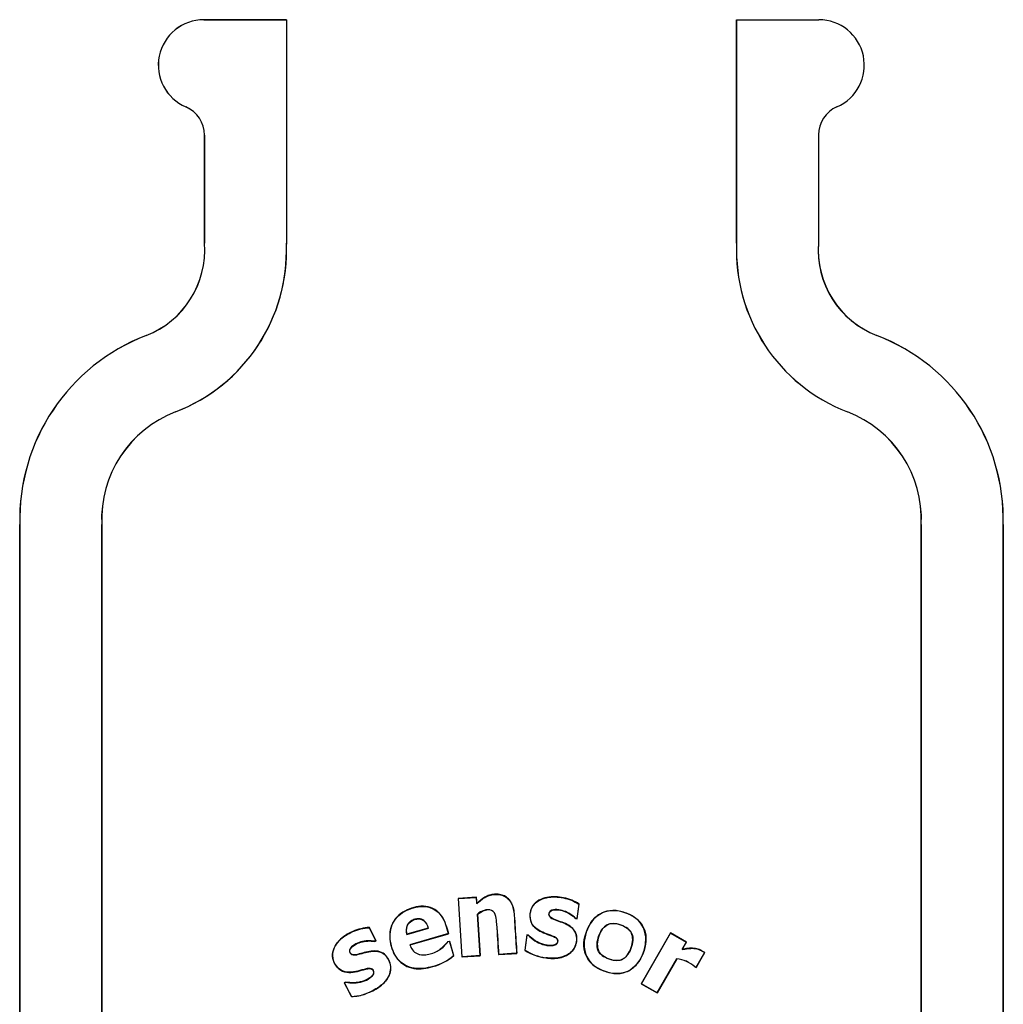
# Model space of a CAD drawing. Units: inches. Extents: x 1.4 to 16.2, y 1.2 to 10.1.
# Drawn here: x 7.2 to 7.4, y 9 to 9.2 of the extents above; entities that cross this region are included whole.
import ezdxf

# ---------------------------------------------------------------- set-up
doc = ezdxf.new("R2010")
doc.units = ezdxf.units.IN
doc.header["$MEASUREMENT"] = 0
doc.layers.add('20', color=7, linetype='Continuous')
doc.layers.add('DV1_20', color=7, linetype='Continuous')

# ---------------------------------------------------------------- blocks, each defined once
blk = doc.blocks.new('SE2')
at = {"layer": 'DV1_20', "color": 7, "linetype": 'Continuous'}
for p, q in [((7.282207311744483, 9.226984221443733), (7.282207308596816, 9.226975487132496)), ((7.282207308596815, 9.226975487132492), (7.298998172679445, 9.226975490634906)), ((7.298998172679444, 9.226984221443729), (7.282207311744481, 9.226984221443729)), ((7.298998172679444, 9.226984221443729), (7.298998172679444, 9.226975490634906)), ((7.298998172679444, 9.226975490634906), (7.298998172679444, 9.181300504621726)), ((7.390558653342059, 9.226984221443729), (7.390558653342059, 9.181528733934984)), ((7.390567386447453, 9.181528552778921), (7.390567386447453, 9.22698422144373)), ((7.390567386447453, 9.226984221443729), (7.407269638030984, 9.226984221443729)), ((7.27855791683897, 9.209227166735792), (7.278561358489259, 9.209235193959898)), ((7.282331506012778, 9.2035012598425), (7.282331506012778, 9.181528733934986)), ((7.282331506012778, 9.2035012598425), (7.282340237151129, 9.20350125984262)), ((7.282340237151128, 9.181529072675325), (7.282340237151129, 9.203501259842618)), ((7.407225320008727, 9.203535805889794), (7.407225320008727, 9.18164145470272)), ((7.282331506012778, 9.181528733934986), (7.282340237151129, 9.181529072675326)), ((7.390558653342059, 9.181528733934986), (7.390567386447453, 9.181528552778921)), ((7.270480817710491, 9.162734105930353), (7.270483958236118, 9.162725953813098)), ((7.419076008273946, 9.162734105918382), (7.419072867747045, 9.1627259537946)), ((7.276474004425831, 9.147191491809409), (7.276470856778445, 9.147199642142992)), ((7.413082821527563, 9.14719149180941), (7.413085969178477, 9.147199642148923)), ((7.244778412954033, 9.124267803559922), (7.244787154471755, 9.1242679110519)), ((7.244778412954033, 9.124267803559922), (7.244778414991765, 8.71034614910404)), ((7.244787156509488, 8.710346149104085), (7.244787154471756, 9.1242679110519)), ((7.261445079620658, 9.124267803559922), (7.261436335028231, 9.124267620007638)), ((7.26143633502823, 9.12426762000764), (7.26143633502823, 8.71034614926812)), ((7.261445079620658, 8.710346149268142), (7.261445079620658, 9.124267803559924)), ((7.42811174628728, 9.124267803559922), (7.428111746287284, 8.71034614926814)), ((7.42811174628728, 9.124267803559922), (7.428120490888958, 9.124267620007545)), ((7.428120490888957, 8.710346149268142), (7.428120490888957, 9.124267620007544)), ((7.444778412954205, 9.124267803559922), (7.444769671427871, 9.124267911051975)), ((7.444769671427871, 9.124267911051978), (7.444769673464709, 8.71034614926815)), ((7.444778414991042, 8.710346149268142), (7.444778412954204, 9.124267803559924)), ((7.337657214168679, 9.048438453794564), (7.333930467598275, 9.048195711493559)), ((7.333930467598276, 9.048195711493557), (7.334705894393152, 9.036290826615879)), ((7.333930467598276, 9.048195711493557), (7.333967576870998, 9.048163133578822)), ((7.333967576870997, 9.048163133578822), (7.337624631254525, 9.04840133673806)), ((7.334738464533609, 9.036327944035799), (7.333967576870998, 9.048163133578823)), ((7.337657214168679, 9.048438453794564), (7.337624631254525, 9.048401336738062)), ((7.337624631254525, 9.04840133673806), (7.337710134067565, 9.047088639938076)), ((7.337740151121523, 9.04716514871634), (7.337657214168679, 9.048438453794562)), ((7.337740151121523, 9.04716514871634), (7.337710134067565, 9.047088639938078)), ((7.344737041263707, 9.047242168637572), (7.344767972985434, 9.04725838752882)), ((7.344763527080478, 9.047273432811064), (7.344763527080478, 9.047259882403372)), ((7.358502901715391, 9.047033061678931), (7.358096264709323, 9.044084719377555)), ((7.358124027834043, 9.04404806366712), (7.35853776572269, 9.047048886957317)), ((7.358537765722689, 9.047048886957317), (7.35850290171539, 9.047033061678928)), ((7.337881750797109, 9.044991213216939), (7.337845722188194, 9.04500699975295)), ((7.337845722188193, 9.04500699975295), (7.338395519146253, 9.036566146341913)), ((7.338432640963554, 9.036533568916886), (7.337881750797107, 9.04499121321694)), ((7.357836277655529, 9.044087737163293), (7.357851463697967, 9.044118550502827)), ((7.357836277655529, 9.044087737163293), (7.358124027834042, 9.044048063667121)), ((7.358096264709323, 9.044084719377553), (7.357851463697967, 9.044118550502827)), ((7.358124027834043, 9.04404806366712), (7.358096264709324, 9.044084719377551)), ((7.315875727956256, 9.042276837890357), (7.31585478284666, 9.042241101037408)), ((7.315854782846661, 9.042241101037407), (7.317211293357338, 9.039596694701332)), ((7.317258332499461, 9.039581559771758), (7.315875727956256, 9.042276837890357)), ((7.32349210518966, 9.040862071970345), (7.327900171733041, 9.042125050066918)), ((7.323517965687496, 9.040905805864444), (7.323492105189661, 9.040862071970345)), ((7.327856110616042, 9.042148750088383), (7.323517965687495, 9.040905805864444)), ((7.331947619450009, 9.041037204086805), (7.324096480091252, 9.038787737553529)), ((7.324142267188818, 9.038764522610618), (7.331990819048051, 9.041013251585886)), ((7.327856110616042, 9.042148750088383), (7.327900171733042, 9.042125050066918)), ((7.331990819048051, 9.041013251585886), (7.331947619450009, 9.041037204086805)), ((7.377113777969659, 9.041166131584456), (7.37116616743633, 9.030824299077166)), ((7.371202104386181, 9.030833989154976), (7.377121961667981, 9.041135855277165)), ((7.380351221189332, 9.03930427089576), (7.377113777969659, 9.041166131584456)), ((7.377113777969659, 9.041166131584456), (7.377121961667981, 9.041135855277167)), ((7.37712196166798, 9.041135855277165), (7.380324493125975, 9.039297056459157)), ((7.317211293357338, 9.039596694701332), (7.316985005586519, 9.039480615421562)), ((7.316990650768505, 9.039444246306848), (7.316985005586519, 9.03948061542156)), ((7.316990650768505, 9.039444246306848), (7.317258332499462, 9.039581559771756)), ((7.317258332499461, 9.039581559771758), (7.317211293357338, 9.039596694701334)), ((7.331816741718598, 9.0393986200368), (7.3318726809784, 9.039414647481944)), ((7.331872680978399, 9.039414647481944), (7.33216212608274, 9.039497577888032)), ((7.33219570610316, 9.039507199072455), (7.33216212608274, 9.03949757788803)), ((7.332162126082741, 9.039497577888032), (7.333001389280265, 9.036568370112034)), ((7.333041479644048, 9.036555265971652), (7.33219570610316, 9.039507199072457)), ((7.347921558459769, 9.040763204558635), (7.347492234554768, 9.03764933655545)), ((7.347529526283521, 9.03766569583449), (7.347951164756803, 9.040724132109993)), ((7.34822986222246, 9.040720697241309), (7.347921558459769, 9.040763204558635)), ((7.347921558459769, 9.040763204558635), (7.347951164756802, 9.040724132109993)), ((7.347951164756802, 9.040724132109995), (7.348213525737476, 9.040687987490106)), ((7.34822986222246, 9.040720697241309), (7.348213525737477, 9.040687987490104)), ((7.380324493125976, 9.039297056459159), (7.379456903987427, 9.037789927015522)), ((7.37949786837368, 9.03782044275341), (7.380351221189332, 9.03930427089576)), ((7.380351221189332, 9.03930427089576), (7.380324493125976, 9.039297056459157)), ((7.324142267188818, 9.038764522610618), (7.324096480091252, 9.038787737553529)), ((7.342159387533959, 9.036776311217887), (7.344770824050793, 9.036946407600093)), ((7.342159387533959, 9.036776311217887), (7.342191962509443, 9.03681342796761)), ((7.344762648626826, 9.036980869803678), (7.342191962509443, 9.036813427967612)), ((7.345849095831311, 9.037051563181901), (7.344762648626826, 9.036980869803678)), ((7.344762648626826, 9.036980869803678), (7.344770824045218, 9.036946407599732)), ((7.344770824039609, 9.036946407599366), (7.345886134104362, 9.037019053518893)), ((7.345886134104362, 9.037019053518891), (7.345849095831311, 9.0370515631819)), ((7.347492234554768, 9.03764933655545), (7.347529526283521, 9.03766569583449)), ((7.37949786837368, 9.03782044275341), (7.379456903987426, 9.037789927015522)), ((7.384043734017166, 9.037163464557809), (7.382310643573531, 9.034153093665395)), ((7.38231720768085, 9.03412870347165), (7.384065287994124, 9.03716830293901)), ((7.384065287994122, 9.03716830293901), (7.384043734017165, 9.03716346455781)), ((7.333041479644048, 9.036555265971652), (7.333001389280264, 9.036568370112034)), ((7.334705894393151, 9.036290826615879), (7.338432640963555, 9.036533568916884)), ((7.334705894393151, 9.036290826615879), (7.334738464533609, 9.036327944035799)), ((7.338395519146252, 9.036566146341913), (7.334738464533608, 9.036327944035797)), ((7.338432640963554, 9.036533568916886), (7.338395519146252, 9.036566146341917)), ((7.351729515419763, 9.036101684687733), (7.35173418159185, 9.036135490677363)), ((7.378380176750624, 9.035919445156157), (7.374394719397559, 9.028995458779612)), ((7.374403610656002, 9.028962438388472), (7.378391095630956, 9.035895962617271)), ((7.378391095630957, 9.035895962617271), (7.378380176750625, 9.035919445156155)), ((7.32880524560628, 9.034316335954564), (7.32879561447197, 9.034349907716926)), ((7.382047420745876, 9.03428385852904), (7.382058804438835, 9.03429818486677)), ((7.382047420745876, 9.03428385852904), (7.382317207680849, 9.03412870347165)), ((7.38231064357353, 9.034153093665395), (7.382058804438835, 9.03429818486677)), ((7.38231720768085, 9.03412870347165), (7.382310643573531, 9.034153093665395)), ((7.311053763911715, 9.031175416295376), (7.310776851776243, 9.031033367883403)), ((7.310776851776243, 9.031033367883403), (7.312211540737171, 9.02823655531513)), ((7.310776851776243, 9.031033367883403), (7.310823846154526, 9.03101823161741)), ((7.310823846154525, 9.03101823161741), (7.31105916460615, 9.03113894363718)), ((7.312232808177007, 9.028271572357447), (7.310823846154524, 9.031018231617407)), ((7.311053763911715, 9.031175416295376), (7.311059164606151, 9.03113894363718)), ((7.371166167436329, 9.030824299077167), (7.371202104386181, 9.030833989154978)), ((7.371166167436329, 9.030824299077167), (7.374403610656002, 9.028962438388472)), ((7.37439471939756, 9.02899545877961), (7.371202104386183, 9.030833989154974)), ((7.316579308190932, 9.029404445549698), (7.316563344526243, 9.029435521951063)), ((7.374403610656002, 9.028962438388472), (7.374394719397558, 9.028995458779612)), ((7.31221154073717, 9.028236555315129), (7.312232808177007, 9.028271572357449))]:
    blk.add_line(p, q, dxfattribs=at)
for centre, radius, start, end in [((7.282207311759707, 9.217730685860452), 0.009253535583277373, 90.0000000942652, 246.7727854514573), ((7.282207310595968, 9.217730685893224), 0.009244801239269983, 90.00001238999278, 246.7727731571611), ((7.407269638030984, 9.217730685863582), 0.009253535580148214, 293.5492317964118, 90), ((7.27610057004739, 9.203501259842497), 0.006230935965386491, 52.17382136828331, 66.77278554573368), ((7.276100564472772, 9.203501259190348), 0.006239672678356973, 5.989478061517195e-06, 66.77276902134037), ((7.41345625597411, 9.203535805889796), 0.006230935965382757, 113.5492317964021, 180.0000000000163), ((7.263787387929625, 9.180088010325859), 0.01859999999999376, 291.0917099271177, 4.442481198348327), ((7.263787379115891, 9.180088010956204), 0.01860873988624676, 291.0917237478197, 4.441434695060947), ((7.263791395819179, 9.180067098645926), 0.03522837531294553, 291.0953948032726, 2.006433793514182), ((7.263791395365264, 9.180067090624258), 0.03523710501755214, 291.0954054171845, 2.377324332542044), ((7.425765430655163, 9.180067090598396), 0.03523710501755061, 177.62267562537, 248.9045944659852), ((7.425765154436611, 9.180066913440646), 0.03522810328379537, 177.622074314228, 248.9049151322957), ((7.425769950951682, 9.180088660475123), 0.01860952731059174, 175.2136280689736, 248.9075478917004), ((7.425769438089883, 9.180088010300347), 0.01859999999998181, 175.5575187228243, 248.9082899570763), ((7.284936571454079, 9.125254999307286), 0.04017029063323314, 111.0917099271259, 181.4082010343377), ((7.284936268813456, 9.125255207156572), 0.04016125167398649, 111.0914188053099, 181.4086612546686), ((7.40462053999504, 9.125255195750036), 0.04016126847953856, 358.5913556129892, 68.90856418051254), ((7.404620254454582, 9.125254999324543), 0.04017029063323362, 358.5917989410405, 68.90828995703289), ((7.284936380074201, 9.125255117020712), 0.02352078373510297, 111.0950815043863, 182.4062142935492), ((7.284936571454079, 9.125254999307288), 0.02351222541579854, 111.0954054171859, 182.4063558700713), ((7.404620254454582, 9.125254999324543), 0.02351222541579913, 357.5936440878424, 68.90459446597924), ((7.404620446059499, 9.125255117183), 0.02352078352559803, 357.5937852891038, 68.90491876029496), ((7.352978892164542, 9.046096728284253), 0.01007282675055658, 236.9959103650852, 262.8750045617566), ((7.35298696182893, 9.046119665704644), 0.01006246536877431, 237.1558533555898, 262.8480987320576), ((7.325919091900755, 9.044899135319524), 0.01093437630201792, 285.2523913405682, 310.3691158265023), ((7.325908273940683, 9.0449247484628), 0.0109968568589455, 285.2740602426505, 310.4405417603828), ((7.377723871263785, 9.029446273080255), 0.006506357937916324, 48.2208538323585, 84.21064777291956), ((7.377737006526375, 9.029460051335326), 0.006469063810615783, 48.216950097255, 84.19688885079341), ((7.311827545677385, 9.038417343200663), 0.01015386151651813, 272.287405633524, 297.8011066994356), ((7.311835181680637, 9.038395497099172), 0.01016591089430959, 293.8379116160904, 297.8183607912671), ((7.311835181680637, 9.038395497099172), 0.01016591089430959, 272.1216706195084, 289.0857370810118)]:
    blk.add_arc(centre, radius, start, end, dxfattribs=at)
for points, knots in [([(7.337710134067565, 9.047088639938078), (7.338212031734248, 9.047563869639372), (7.338737120218301, 9.048008554790814), (7.339618796674513, 9.048551716088653), (7.339933997155408, 9.048704988640019), (7.340585488898739, 9.048919427355647), (7.340928160847424, 9.048986051478348), (7.34161786598231, 9.04903968062921), (7.34196178703438, 9.04903400970605), (7.34264707661804, 9.048933658436848), (7.342983899894736, 9.048836718446866), (7.343606702759666, 9.048534169484455), (7.343891503537131, 9.04832739821925), (7.344375925996567, 9.047833712029918), (7.344577729212992, 9.047546015215762), (7.34473704137258, 9.047242168694654)], [0, 0, 0, 0, 0.2499999999999999, 0.2499999999999999, 0.375, 0.375, 0.5000000000000001, 0.5000000000000001, 0.6250000000000001, 0.6250000000000001, 0.7500000000000001, 0.7500000000000001, 0.875, 0.875, 1, 1, 1, 1]), ([(7.344770824045217, 9.047259882403372), (7.344607447791465, 9.047564538657976), (7.344411324456527, 9.047844714171129), (7.343929022805661, 9.048341684562155), (7.343650487063583, 9.048547091651793), (7.343187286789254, 9.048778724172141), (7.343024207772591, 9.04884360964244), (7.342694400138554, 9.048945969795499), (7.342526258693887, 9.048984282660863), (7.342184342182997, 9.04903851877927), (7.342010347643058, 9.049054298112035), (7.341665854968129, 9.049066328388594), (7.341494202451292, 9.04906283528878), (7.341151879418893, 9.049040125652912), (7.340981306182304, 9.049019351363908), (7.34064144721412, 9.048957187305914), (7.340471411536171, 9.048915421573101), (7.339977646221642, 9.048761109258706), (7.339666700038485, 9.048617370560008), (7.338779455743732, 9.048083955544614), (7.33824029384113, 9.047638716200082), (7.337740151121523, 9.04716514871634)], [0, 0, 0, 0, 0.1243541332811352, 0.1243541332811352, 0.2494463999552587, 0.2494463999552587, 0.3119925332923205, 0.3119925332923205, 0.3745386666293822, 0.3745386666293822, 0.4370847999664441, 0.4370847999664441, 0.4996309333035058, 0.4996309333035058, 0.5621770666405677, 0.5621770666405677, 0.6247231999776295, 0.6247231999776295, 0.749815466651753, 0.749815466651753, 1, 1, 1, 1]), ([(7.34473704137258, 9.047242168694654), (7.344931937961668, 9.046870484551757), (7.345067589813737, 9.04647414918114), (7.345260677247244, 9.045648933323644), (7.345316067917313, 9.045217451666751), (7.34540323999577, 9.04392831654559), (7.34545714752544, 9.043068591628776), (7.345625125078779, 9.040489865132152), (7.345737110336811, 9.038770714149452), (7.345849095831311, 9.037051563181901)], [0, 0, 0, 0, 0.125, 0.125, 0.25, 0.25, 0.5, 0.5, 1, 1, 1, 1]), ([(7.345886134104362, 9.037019053518891), (7.345774094222834, 9.038739166604728), (7.345662054350822, 9.040459279691888), (7.345493994542781, 9.043039449323066), (7.345437974606748, 9.043899505867023), (7.3453679496867, 9.044974576547155), (7.345348407612573, 9.04518903582018), (7.345290731361977, 9.045616091282938), (7.345253306941829, 9.04582875859601), (7.345108681226334, 9.04646035673237), (7.344968745355567, 9.046875463904302), (7.344770824045217, 9.047259882403372)], [0, 0, 0, 0, 0.5004569735708624, 0.5004569735708624, 0.7506854603562936, 0.7506854603562936, 0.8132425820526514, 0.8132425820526514, 0.8757997037490092, 0.8757997037490092, 1, 1, 1, 1]), ([(7.348213525737477, 9.040687987490102), (7.349028141135308, 9.039867313081658), (7.350000834026268, 9.039194086342611), (7.351637996440632, 9.038679943879956), (7.35221719261809, 9.038578126383195), (7.353088161451568, 9.03860148343746), (7.353381237073772, 9.038637435581649), (7.353921643388929, 9.038847942633755), (7.354149812002935, 9.039081500970191), (7.354235843513095, 9.039653426559395), (7.35413240405941, 9.039962895614758), (7.353682319248466, 9.040325873074382), (7.353410810486927, 9.040440412359679), (7.352611114090085, 9.040766268625816), (7.352059154419055, 9.040938507624), (7.350447293342914, 9.04155653899529), (7.349356948355581, 9.042177265348833), (7.348611373110963, 9.04375063108973), (7.348545684747584, 9.04434436057026), (7.348621863011143, 9.04548721734316), (7.348776279063729, 9.046058585810782), (7.349681352868815, 9.047537268262204), (7.350791097210367, 9.048112370767388), (7.353027947849522, 9.048589420927906), (7.354202170638778, 9.048523419190367), (7.356436684943874, 9.048066149259704), (7.357535688302664, 9.047666996131552), (7.358502901715391, 9.047033061678931)], [0, 0, 0, 0, 0.125000000000001, 0.125000000000001, 0.1875000000000027, 0.1875000000000027, 0.2187500000000035, 0.2187500000000035, 0.2500000000000043, 0.2500000000000043, 0.2812500000000052, 0.2812500000000052, 0.3125000000000061, 0.3125000000000061, 0.3750000000000076, 0.3750000000000076, 0.5000000000000078, 0.5000000000000078, 0.5625000000000043, 0.5625000000000043, 0.6250000000000009, 0.6250000000000009, 0.7500000000000006, 0.7500000000000006, 0.8750000000000003, 0.8750000000000003, 1, 1, 1, 1]), ([(7.358537765722689, 9.047048886957317), (7.357576102567695, 9.047683230547236), (7.356497267294193, 9.048081722284653), (7.354263751820783, 9.048550585284346), (7.353100676029287, 9.048626998503158), (7.350862440542603, 9.048174351425773), (7.349754848545686, 9.047641040743555), (7.348478869071967, 9.045712748058483), (7.348335777048546, 9.044444836439233), (7.349180026576746, 9.042304606601276), (7.350252298656296, 9.041632811149201), (7.35184050136031, 9.040971393127956), (7.352392419731862, 9.040805512262065), (7.353193767243602, 9.040495199354714), (7.353460123327558, 9.040390097200977), (7.353953295938564, 9.040093226251974), (7.354163028726687, 9.039836119303352), (7.354177561857136, 9.039249007974352), (7.354012947440924, 9.038957762217189), (7.353487690794191, 9.038689589521534), (7.353187273619779, 9.038647651791207), (7.352312508438708, 9.038599554033588), (7.351724964516296, 9.038697765554959), (7.350059165582308, 9.039194734357986), (7.349064379512953, 9.039878703798578), (7.34822986222246, 9.040720697241309)], [0, 0, 0, 0, 0.1249999999999997, 0.1249999999999997, 0.2499999999999994, 0.2499999999999994, 0.3749999999999992, 0.3749999999999992, 0.4999999999999989, 0.4999999999999989, 0.6249999999999987, 0.6249999999999987, 0.6874999999999984, 0.6874999999999984, 0.7187499999999984, 0.7187499999999984, 0.7499999999999983, 0.7499999999999983, 0.7812499999999982, 0.7812499999999982, 0.8124999999999982, 0.8124999999999982, 0.874999999999998, 0.874999999999998, 1, 1, 1, 1]), ([(7.331990819048051, 9.041013251585886), (7.331636547392119, 9.042249736504292), (7.331333413435305, 9.043507046818217), (7.329844530078605, 9.04566222721719), (7.328645404049688, 9.04643992425105), (7.326048364096843, 9.046709813646707), (7.324737662947546, 9.046387451858225), (7.322335027407142, 9.045313061189367), (7.321291391786749, 9.044443020708758), (7.320075752486802, 9.042117148091084), (7.319924542729153, 9.040759349713767), (7.320331351823909, 9.038158025941337), (7.320783278413169, 9.036892161471389), (7.322405318362493, 9.034844956668413), (7.323628285872391, 9.034158909112158), (7.326218940849605, 9.033750286970985), (7.327541186685187, 9.03395416388627), (7.32880524560628, 9.034316335954564)], [0, 0, 0, 0, 0.125, 0.125, 0.25, 0.25, 0.375, 0.375, 0.5, 0.5, 0.625, 0.625, 0.75, 0.75, 0.875, 0.875, 1, 1, 1, 1]), ([(7.32879561447197, 9.034349907716926), (7.327546298303838, 9.033991960255765), (7.326238571189892, 9.033789538842274), (7.323683345088834, 9.034178755748348), (7.322465913994461, 9.034844132504679), (7.320840244030237, 9.036857778028704), (7.320381850131697, 9.038127371654058), (7.319963012170984, 9.040676110766071), (7.320087534904368, 9.04201558807528), (7.321256826024963, 9.044346896921313), (7.322286048657748, 9.04523624285193), (7.324658557564314, 9.046329445591327), (7.325950942319809, 9.046657827384466), (7.328538787267953, 9.046440891597333), (7.329748277278494, 9.045700552396298), (7.331264269255535, 9.043582490848987), (7.331588298481192, 9.04229131098197), (7.331947619450009, 9.041037204086805)], [0, 0, 0, 0, 0.125, 0.125, 0.25, 0.25, 0.375, 0.375, 0.5, 0.5, 0.625, 0.625, 0.75, 0.75, 0.875, 0.875, 1, 1, 1, 1]), ([(7.342191962509443, 9.03681342796761), (7.342057591381208, 9.038876384755378), (7.3419581194355, 9.04094359102412), (7.341743079648401, 9.043516554833197), (7.341689957630054, 9.044029916061488), (7.341470202097309, 9.045042816840033), (7.34121756641069, 9.0455640933524), (7.340245160732423, 9.045960135655976), (7.339699039082161, 9.045912279062431), (7.338701037082046, 9.045611892778833), (7.338251585796709, 9.045335008422237), (7.337845722188193, 9.04500699975295)], [0, 0, 0, 0, 0.4999999999999826, 0.4999999999999826, 0.624999999999987, 0.624999999999987, 0.7499999999999913, 0.7499999999999913, 0.8749999999999958, 0.8749999999999958, 1, 1, 1, 1]), ([(7.337881750797109, 9.044991213216939), (7.338284442897481, 9.045316659209542), (7.338734044491672, 9.045588488060583), (7.339404180810893, 9.045785858084102), (7.339591019332103, 9.04582565665106), (7.339779396708676, 9.045845135873636)], [0, 0, 0, 0, 0.7345113164896319, 0.7345113164896319, 1, 1, 1, 1]), ([(7.351729515419763, 9.036101684687733), (7.352680094603592, 9.03597062373097), (7.353628715368985, 9.035925583921408), (7.355514713626278, 9.036330099542756), (7.35644386923788, 9.036727871425061), (7.357756635992606, 9.038158608530289), (7.358072770213954, 9.039140028333552), (7.358026788679413, 9.040576593252121), (7.357914174545935, 9.041061124882216), (7.35743705555273, 9.041895499396267), (7.357085976018071, 9.042241984779306), (7.355911854733786, 9.043095037938725), (7.354986532665159, 9.043381198727065), (7.353638808060574, 9.043884601697382), (7.353180143097161, 9.044041064900133), (7.352588304177161, 9.044448248359698), (7.352425853023655, 9.04465990459203), (7.352381265245645, 9.045145527700994), (7.352450857820164, 9.0454029440777), (7.353007940394138, 9.045884020920235), (7.353542074670739, 9.045900576268636), (7.354499006455844, 9.04586405523432), (7.354977633485301, 9.045765991248883), (7.3563238008076, 9.045290462194759), (7.357150568130852, 9.044766767792682), (7.357836277655529, 9.044087737163293)], [0, 0, 0, 0, 0.1249999999999954, 0.1249999999999954, 0.2499999999999907, 0.2499999999999907, 0.374999999999986, 0.374999999999986, 0.4374999999999884, 0.4374999999999884, 0.4999999999999908, 0.4999999999999908, 0.6250000000000009, 0.6250000000000009, 0.6875000000000042, 0.6875000000000042, 0.7187500000000059, 0.7187500000000059, 0.7500000000000075, 0.7500000000000075, 0.8125000000000048, 0.8125000000000048, 0.8750000000000021, 0.8750000000000021, 1, 1, 1, 1]), ([(7.357851463697968, 9.044118550502827), (7.357162743520319, 9.044794941255883), (7.356338220157236, 9.045320263642264), (7.354988376546569, 9.045797726940995), (7.354510381960977, 9.04589616205628), (7.353549201688372, 9.045935094874933), (7.353015803361798, 9.045909980708583), (7.3522622095295, 9.045308921115753), (7.352307418489188, 9.044642048697742), (7.353066497836535, 9.044043675445053), (7.353535876642137, 9.04388756474417), (7.354891255773099, 9.043380079911337), (7.355828929466695, 9.043096127049658), (7.357009694695613, 9.042264865987802), (7.357367231806528, 9.041927308885203), (7.357865303262419, 9.041102367050884), (7.35798632679527, 9.040622397370948), (7.358050624346996, 9.03918868050187), (7.357746311393384, 9.038209588777123), (7.356449035313211, 9.036768826768187), (7.355530053149258, 9.036372029696825), (7.353652767376563, 9.035960782613698), (7.352685946239684, 9.036004091187461), (7.35173418159185, 9.036135490677363)], [0, 0, 0, 0, 0.1250000000000005, 0.1250000000000005, 0.1875000000000022, 0.1875000000000022, 0.2500000000000039, 0.2500000000000039, 0.3125000000000057, 0.3125000000000057, 0.3750000000000074, 0.3750000000000074, 0.5000000000000075, 0.5000000000000075, 0.5625000000000101, 0.5625000000000101, 0.6250000000000129, 0.6250000000000129, 0.7500000000000087, 0.7500000000000087, 0.8750000000000043, 0.8750000000000043, 1, 1, 1, 1]), ([(7.360322544507761, 9.042180785811317), (7.359631442430618, 9.040653515390236), (7.359266968362888, 9.038951809660933), (7.359899386481913, 9.03650554796322), (7.360302237763888, 9.035750770325578), (7.361428266045619, 9.03451763679916), (7.362141228664438, 9.034042959858706), (7.364402355901101, 9.032992704149953), (7.366157091724308, 9.032623054199998), (7.369352918733966, 9.033590150548466), (7.370611509119495, 9.034940187814184), (7.371999167223739, 9.03797199591636), (7.372365966517944, 9.03972672765581), (7.371742791406401, 9.042140039685053), (7.371339181973026, 9.042904301094758), (7.370219441076014, 9.04414108633335), (7.369509915372284, 9.044618422045415), (7.367233683505292, 9.045680792652277), (7.365493516216871, 9.046039184427052), (7.362247956336172, 9.045049455354699), (7.361013646584904, 9.043708056232397), (7.360322544507761, 9.042180785811317)], [0, 0, 0, 0, 0.1250000000000058, 0.1250000000000058, 0.1875000000000061, 0.1875000000000061, 0.2500000000000064, 0.2500000000000064, 0.3750000000000071, 0.3750000000000071, 0.5000000000000079, 0.5000000000000079, 0.6250000000000085, 0.6250000000000085, 0.6875000000000063, 0.6875000000000063, 0.7500000000000041, 0.7500000000000041, 0.875000000000002, 0.875000000000002, 1, 1, 1, 1]), ([(7.372055785574522, 9.039147164773036), (7.37195941661666, 9.038312956270884), (7.371726242951043, 9.037519690274223), (7.371086241884322, 9.035985128853682), (7.370664003052211, 9.035258591095404), (7.369534687474977, 9.034023357777997), (7.368832462601032, 9.033531494869395), (7.367281622922899, 9.032946373127455), (7.366428732037978, 9.032866047822953), (7.364780835561196, 9.033036122241441), (7.363968406524204, 9.033269858363868), (7.362446595445637, 9.03390709351509), (7.361713357327079, 9.0343432370839), (7.359922026501797, 9.036076801697211), (7.359399281115227, 9.037848920130932), (7.359776349105298, 9.041144303184963), (7.360417185257979, 9.042785705859469), (7.362095121986595, 9.044628673597142), (7.362799067671016, 9.045119629238998), (7.364355767637001, 9.045705361874688), (7.365212476587204, 9.045793223244933), (7.366875683218234, 9.04563012909209), (7.367679965449139, 9.045399684480108), (7.369216677713496, 9.044752989864715), (7.369927632959601, 9.044329365712185), (7.371737574408509, 9.042566819745398), (7.372248523490249, 9.040815581777341), (7.372055785574522, 9.039147164773036)], [0, 0, 0, 0, 0.06250000000000037, 0.06250000000000037, 0.1250000000000007, 0.1250000000000007, 0.1875000000000011, 0.1875000000000011, 0.2500000000000015, 0.2500000000000015, 0.3125000000000017, 0.3125000000000017, 0.3750000000000019, 0.3750000000000019, 0.5000000000000023, 0.5000000000000023, 0.6250000000000028, 0.6250000000000028, 0.6875000000000029, 0.6875000000000029, 0.750000000000003, 0.750000000000003, 0.8125000000000032, 0.8125000000000032, 0.8750000000000033, 0.8750000000000033, 1, 1, 1, 1]), ([(7.323517965687496, 9.040905805864444), (7.323377951525543, 9.041519528369474), (7.32336468510196, 9.042173347349003), (7.323905929096307, 9.043313629020176), (7.324463034110623, 9.043709907530154), (7.325658410834839, 9.044077894128307), (7.326359734146029, 9.044100726468903), (7.327376059825622, 9.043341542266168), (7.327666406997737, 9.042751305388505), (7.327856110616042, 9.042148750088383)], [0, 0, 0, 0, 0.2500000000000004, 0.2500000000000004, 0.5000000000000009, 0.5000000000000009, 0.7500000000000004, 0.7500000000000004, 1, 1, 1, 1]), ([(7.327900171733042, 9.042125050066916), (7.327780217730403, 9.04250605947329), (7.327624111716777, 9.042884074741087), (7.327396813310583, 9.043212537722688), (7.327274007864196, 9.043390000661178), (7.327128499908113, 9.043555014531615), (7.326961717006591, 9.043691967114666), (7.326822973357158, 9.043805895467022), (7.326665146126831, 9.043901478480624), (7.326496803405861, 9.043963839012545), (7.326328241273376, 9.044026280822816), (7.326146713651652, 9.0440580850926), (7.325967087935552, 9.044064866551535), (7.325691230441762, 9.044075281075173), (7.325412095392154, 9.044029571140964), (7.325146195582529, 9.04395538932163), (7.324858663795553, 9.04387517252454), (7.324575698522203, 9.043758520518153), (7.324327216008466, 9.04359308738761), (7.324135254643956, 9.043465284553534), (7.323961137533167, 9.043304265495204), (7.32382223978105, 9.043120165073944), (7.323683306242127, 9.042936017219473), (7.323575002571971, 9.04272532373991), (7.323502925113713, 9.042506188391716), (7.323429187688181, 9.04228200628528), (7.323392046680095, 9.042043960871524), (7.323385106235976, 9.041808063325007), (7.323375773633577, 9.041490859127219), (7.323421520989636, 9.041171462604286), (7.32349210518966, 9.040862071970345)], [0, 0, 0, 0, 0.1563273952793102, 0.1563273952793102, 0.1563273952793102, 0.240270427632386, 0.240270427632386, 0.240270427632386, 0.3102299693983594, 0.3102299693983594, 0.3102299693983594, 0.3801833769239553, 0.3801833769239553, 0.3801833769239553, 0.4879545976312396, 0.4879545976312396, 0.4879545976312396, 0.6045758912957464, 0.6045758912957464, 0.6045758912957464, 0.694583853225958, 0.694583853225958, 0.694583853225958, 0.7845376209162974, 0.7845376209162974, 0.7845376209162974, 0.8764005246272223, 0.8764005246272223, 0.8764005246272223, 1, 1, 1, 1]), ([(7.341755751830973, 9.042944594716483), (7.341755935860046, 9.042942295534745), (7.341756119635416, 9.042939996355024), (7.341920078841715, 9.040885937192463), (7.342025610575796, 9.038830146984361), (7.342159387533959, 9.036776311217887)], [0, 0, 0, 0, 0.001119333269728496, 0.001119333269728496, 1, 1, 1, 1]), ([(7.362752049713758, 9.041081415279994), (7.362487404233676, 9.040496573724498), (7.362304121437636, 9.039911074358733), (7.36214382512748, 9.03886268423933), (7.362164873437787, 9.038401078076836), (7.362374587545871, 9.037583250118963), (7.362575078129462, 9.037215386909526), (7.363097254458685, 9.036640856858726), (7.363514057689244, 9.036343689645689), (7.364573523921344, 9.035850540231179), (7.36516011004982, 9.03566847556349), (7.366188495583289, 9.035519222630596), (7.366630294988284, 9.035552034365393), (7.367301719511626, 9.035754500043408), (7.367663670691375, 9.035965139614339), (7.368346075025506, 9.03663294756108), (7.368666528179885, 9.037090115936886), (7.369140638128548, 9.038129676379082), (7.36932662560681, 9.038726554091909), (7.369491048353916, 9.039802245039722), (7.369469483622765, 9.04028105827471), (7.369269591667095, 9.04106104206492), (7.369058041716184, 9.041454357427597), (7.368540402350766, 9.04202562426104), (7.368130267412606, 9.042321121418132), (7.367064523993772, 9.042820097438646), (7.366486677064946, 9.042997736440178), (7.365468168490555, 9.043141733366431), (7.36502750684499, 9.043108091291156), (7.364307123629791, 9.042888771187183), (7.363952903051167, 9.042680626247142), (7.363283917788601, 9.042021100912628), (7.362972214036964, 9.041567957673267), (7.362752049713758, 9.041081415279994)], [0, 0, 0, 0, 0.0625000000000029, 0.0625000000000029, 0.1250000000000058, 0.1250000000000058, 0.1875000000000061, 0.1875000000000061, 0.2500000000000064, 0.2500000000000064, 0.3125000000000068, 0.3125000000000068, 0.3750000000000071, 0.3750000000000071, 0.4375000000000075, 0.4375000000000075, 0.5000000000000079, 0.5000000000000079, 0.5625000000000082, 0.5625000000000082, 0.6250000000000085, 0.6250000000000085, 0.6875000000000063, 0.6875000000000063, 0.7500000000000041, 0.7500000000000041, 0.8125000000000031, 0.8125000000000031, 0.875000000000002, 0.875000000000002, 0.937500000000001, 0.937500000000001, 1, 1, 1, 1]), ([(7.369406736371817, 9.039453186721188), (7.369344678296206, 9.03891598703107), (7.369191234220119, 9.03836965486716), (7.368715280534934, 9.037226567431556), (7.368438726080036, 9.036775375679744), (7.367833812162563, 9.036112889001574), (7.367464329042488, 9.035863482437799), (7.366797668614571, 9.035610840089397), (7.366347754596655, 9.03555325286045), (7.365373665039136, 9.035654609819428), (7.364803567965608, 9.035810184453368), (7.363710646755967, 9.036266835315304), (7.363262182554937, 9.036551773091889), (7.362726640644803, 9.037071781152477), (7.362505841217966, 9.037421771419012), (7.362234390835479, 9.03826350087802), (7.362183739879828, 9.03875524007049), (7.362366163245182, 9.040370905910603), (7.362842776235804, 9.041502487179125), (7.363792867234071, 9.042534836489082), (7.364161886192991, 9.042785375209878), (7.36485253911945, 9.04304585144743), (7.365312180800565, 9.043105835042866), (7.366294496267697, 9.043008019778018), (7.366840173070085, 9.042860143674531), (7.367960102920507, 9.042388066097901), (7.368361291599844, 9.042132115274246), (7.368930363571982, 9.041578108927544), (7.369146071430368, 9.041232603761301), (7.369412300262787, 9.040400423430478), (7.369459945924122, 9.039913790030727), (7.369406736371817, 9.039453186721188)], [0, 0, 0, 0, 0.06250000000000037, 0.06250000000000037, 0.1250000000000007, 0.1250000000000007, 0.1875000000000011, 0.1875000000000011, 0.2500000000000015, 0.2500000000000015, 0.3125000000000017, 0.3125000000000017, 0.3750000000000019, 0.3750000000000019, 0.4375000000000021, 0.4375000000000021, 0.5000000000000023, 0.5000000000000023, 0.6250000000000028, 0.6250000000000028, 0.6875000000000029, 0.6875000000000029, 0.750000000000003, 0.750000000000003, 0.8125000000000032, 0.8125000000000032, 0.8750000000000033, 0.8750000000000033, 0.9375000000000017, 0.9375000000000017, 1, 1, 1, 1]), ([(7.315875727956256, 9.042276837890357), (7.314716546488595, 9.04223487966804), (7.313596642976536, 9.041947241033727), (7.311482236077933, 9.041038805109546), (7.310482885344172, 9.040427104742209), (7.308901493221161, 9.038748972498938), (7.308311212833652, 9.03765127677439), (7.308421037150691, 9.035325888969664), (7.309059896568817, 9.034200078019916), (7.31104385740782, 9.032993325179085), (7.312313606339943, 9.033089352011244), (7.314004371772495, 9.033495141713704), (7.314557608386584, 9.033673112746401), (7.31540403005655, 9.033873019763389), (7.315691022102182, 9.033936281906431), (7.316270176174257, 9.033921989482778), (7.316543275824822, 9.033743975954108), (7.316809524681276, 9.033232095632595), (7.316755596573862, 9.03290999223576), (7.316428010101707, 9.032430689237117), (7.316209965512317, 9.032236956386798), (7.315513116075286, 9.031727731693781), (7.314985668424155, 9.031484698740572), (7.313351436658722, 9.030978467948342), (7.312182342306655, 9.03097136103192), (7.311053763911715, 9.031175416295376)], [0, 0, 0, 0, 0.1249999999999979, 0.1249999999999979, 0.2499999999999959, 0.2499999999999959, 0.3749999999999938, 0.3749999999999938, 0.4999999999999918, 0.4999999999999918, 0.6249999999999898, 0.6249999999999898, 0.6874999999999887, 0.6874999999999887, 0.7187499999999882, 0.7187499999999882, 0.7499999999999877, 0.7499999999999877, 0.7812499999999871, 0.7812499999999871, 0.8124999999999867, 0.8124999999999867, 0.8749999999999902, 0.8749999999999902, 1, 1, 1, 1]), ([(7.31105916460615, 9.03113894363718), (7.312194884488149, 9.030934449357607), (7.313372229008905, 9.030946095040967), (7.315003018735941, 9.03145465668893), (7.315533544556904, 9.031699526952933), (7.316229936108146, 9.032208253503132), (7.316450944623635, 9.032405985204683), (7.316777807401472, 9.032877148480969), (7.316849397577148, 9.033195914882445), (7.316608586397928, 9.033723765462195), (7.316354714535105, 9.033930734695664), (7.315778254685394, 9.033987277911617), (7.315489177910194, 9.033924958356364), (7.314646105974441, 9.03373633591169), (7.314094749196428, 9.033561059781755), (7.312421658946274, 9.033136800136933), (7.311168470115565, 9.033014765521294), (7.309654436109373, 9.033854757777858), (7.309251355663013, 9.03430363807879), (7.308650898280272, 9.035281259306588), (7.308444648348396, 9.03583847776156), (7.308326709405669, 9.037567586943453), (7.308900809071259, 9.038685981207681), (7.310464263035542, 9.040367309924584), (7.311465663956779, 9.040989007813256), (7.313562154364779, 9.041898919191667), (7.314696470086546, 9.042196069485604), (7.315854782846661, 9.042241101037407)], [0, 0, 0, 0, 0.1249999999999876, 0.1249999999999876, 0.1874999999999826, 0.1874999999999826, 0.2187499999999822, 0.2187499999999822, 0.2499999999999819, 0.2499999999999819, 0.2812499999999815, 0.2812499999999815, 0.3124999999999811, 0.3124999999999811, 0.3749999999999809, 0.3749999999999809, 0.4999999999999803, 0.4999999999999803, 0.5624999999999798, 0.5624999999999798, 0.6249999999999792, 0.6249999999999792, 0.7499999999999861, 0.7499999999999861, 0.874999999999993, 0.874999999999993, 1, 1, 1, 1]), ([(7.316985005586519, 9.03948061542156), (7.316035172739152, 9.039638636211107), (7.315061076459993, 9.039595876601345), (7.313684497575383, 9.039215618430397), (7.313237761453477, 9.039022662777828), (7.312428573488404, 9.03850645215097), (7.312008341793705, 9.038183461225268), (7.311722768867773, 9.037263309059677), (7.312124758157371, 9.036733159400539), (7.313091617238227, 9.036660146257404), (7.313563618665408, 9.036807495537262), (7.314964228295613, 9.037167669944479), (7.315896950756788, 9.037471369365042), (7.317342468488936, 9.037473737711613), (7.317827725052737, 9.037409945732588), (7.318722041647365, 9.037034043100356), (7.319093696384961, 9.036706614813108), (7.319965000839383, 9.035565412560308), (7.320280615395776, 9.034589178300086), (7.320056029470037, 9.032676247574374), (7.319530854903495, 9.031816589773754), (7.318248513339919, 9.030400037503377), (7.317420420069492, 9.029875177603637), (7.316563344526243, 9.029435521951063)], [0, 0, 0, 0, 0.1249999999999951, 0.1249999999999951, 0.1874999999999929, 0.1874999999999929, 0.2499999999999907, 0.2499999999999907, 0.3124999999999885, 0.3124999999999885, 0.3749999999999863, 0.3749999999999863, 0.4999999999999842, 0.4999999999999842, 0.5624999999999832, 0.5624999999999832, 0.6249999999999821, 0.6249999999999821, 0.7499999999999881, 0.7499999999999881, 0.874999999999994, 0.874999999999994, 1, 1, 1, 1]), ([(7.316579308190932, 9.029404445549698), (7.317432438055831, 9.029842077969635), (7.318237531063909, 9.030345356181767), (7.319542768086726, 9.031768537458083), (7.320075346515085, 9.032626203390913), (7.320320626585978, 9.034548757211448), (7.320017001877871, 9.035530415136435), (7.319162315643353, 9.036685453853552), (7.318795648045586, 9.037023576310457), (7.317921860334762, 9.037423147430406), (7.317434183300602, 9.0374997751293), (7.315985079821515, 9.0375222092169), (7.315063217318595, 9.037230937504232), (7.31367669605409, 9.03687192647196), (7.313217163773844, 9.03673454697036), (7.312497622109258, 9.03672491423897), (7.312245791956039, 9.036805735365768), (7.31191862347751, 9.037170709974777), (7.311828343348013, 9.037422060271792), (7.311996928340351, 9.038137204076516), (7.312427683823019, 9.038460456473665), (7.313232822961226, 9.038981840238609), (7.313680988129136, 9.03917704106007), (7.315059092124025, 9.039561764022599), (7.316037764467334, 9.039607346218109), (7.316990650768505, 9.039444246306848)], [0, 0, 0, 0, 0.1250000000000009, 0.1250000000000009, 0.2500000000000018, 0.2500000000000018, 0.3750000000000027, 0.3750000000000027, 0.4374999999999991, 0.4374999999999991, 0.4999999999999956, 0.4999999999999956, 0.624999999999988, 0.624999999999988, 0.687499999999984, 0.687499999999984, 0.718749999999982, 0.718749999999982, 0.74999999999998, 0.74999999999998, 0.8124999999999849, 0.8124999999999849, 0.8749999999999898, 0.8749999999999898, 1, 1, 1, 1]), ([(7.324096480091253, 9.038787737553529), (7.324235621994879, 9.038410053632155), (7.32440271312782, 9.038048250837575), (7.324887093752349, 9.03740998930372), (7.325206001357513, 9.037133835407474), (7.325757348976013, 9.03688149869849), (7.325952349803645, 9.036829618348637), (7.326347815565917, 9.036741554628918), (7.326546912492988, 9.036712618005254), (7.326946538463826, 9.036695143016782), (7.327147991448854, 9.036709184737786), (7.327549552093278, 9.036754100213619), (7.327747632285679, 9.03678611280849), (7.328334602971872, 9.036907876420491), (7.328716997466702, 9.037020615180825), (7.329457493518042, 9.03733205305186), (7.329816816616985, 9.037524039004252), (7.330475932041925, 9.037975089235772), (7.330780239755669, 9.03823535341191), (7.331364676924962, 9.03878914690942), (7.331629305438489, 9.039093340750274), (7.331872680978399, 9.039414647481944)], [0, 0, 0, 0, 0.1249999999999944, 0.1249999999999944, 0.2499999999999889, 0.2499999999999889, 0.3124999999999911, 0.3124999999999911, 0.3749999999999933, 0.3749999999999933, 0.4374999999999956, 0.4374999999999956, 0.4999999999999978, 0.4999999999999978, 0.6249999999999983, 0.6249999999999983, 0.7499999999999989, 0.7499999999999989, 0.8749999999999994, 0.8749999999999994, 1, 1, 1, 1]), ([(7.331816741718598, 9.0393986200368), (7.331576874149539, 9.039081944137473), (7.331315342232751, 9.03878852869856), (7.330779142559721, 9.038284271321437), (7.330518448064456, 9.038058426727558), (7.330236445346681, 9.037855460646)], [0, 0, 0, 0, 0.5316998906363304, 0.5316998906363304, 1, 1, 1, 1]), ([(7.379456903987427, 9.037789927015522), (7.379653816722042, 9.037836457203051), (7.379852307114327, 9.037873408369292), (7.380250661002228, 9.03793897366753), (7.38045001649366, 9.037970672234762), (7.381051440238302, 9.038045383689129), (7.381454064053295, 9.038066132843563), (7.382248310719357, 9.037984928500666), (7.382653144652948, 9.037911388797244), (7.383204889284061, 9.037690521907319), (7.38337752275522, 9.037594688034332), (7.383629449555509, 9.03743710907877), (7.383715572393596, 9.037388810384096), (7.383882565132024, 9.037281870664282), (7.383962030817792, 9.037220464928824), (7.384043734017166, 9.037163464557809)], [0, 0, 0, 0, 0.1249999999999975, 0.1249999999999975, 0.2499999999999951, 0.2499999999999951, 0.4999999999999901, 0.4999999999999901, 0.7499999999999851, 0.7499999999999851, 0.8749999999999926, 0.8749999999999926, 0.9374999999999963, 0.9374999999999963, 1, 1, 1, 1]), ([(7.384065287994122, 9.03716830293901), (7.383983353796257, 9.037224968081018), (7.383903980365224, 9.037286235452044), (7.3837378218048, 9.037395451305013), (7.383650977187476, 9.03744329291353), (7.383398565543215, 9.037601415003971), (7.383226098151036, 9.037699295861408), (7.38267099903726, 9.037925199038996), (7.382273540910347, 9.037997960653053), (7.381485513205852, 9.038083830743208), (7.381081043859944, 9.038066397421956), (7.380484348683056, 9.037995304167707), (7.380286469835301, 9.037964435866998), (7.379891057553779, 9.037900259424223), (7.379693584899064, 9.037866524150784), (7.37949786837368, 9.03782044275341)], [0, 0, 0, 0, 0.06250000000000396, 0.06250000000000396, 0.1250000000000079, 0.1250000000000079, 0.2500000000000134, 0.2500000000000134, 0.5000000000000098, 0.5000000000000098, 0.7500000000000062, 0.7500000000000062, 0.8750000000000032, 0.8750000000000032, 1, 1, 1, 1])]:
    blk.add_open_spline(points, degree=3, knots=knots, dxfattribs=at)
blk = doc.blocks.new('SE1')
at = {"layer": '20'}
blk.add_blockref('SE2', (0, 0), dxfattribs=at)
blk = doc.blocks.new('SE')
at = {"layer": '20'}
blk.add_blockref('SE1', (0, 0), dxfattribs=at)

msp = doc.modelspace()

# ---------------------------------------------------------------- block references
msp.add_blockref('SE', (0, 0))

doc.saveas('drawing.dxf')
